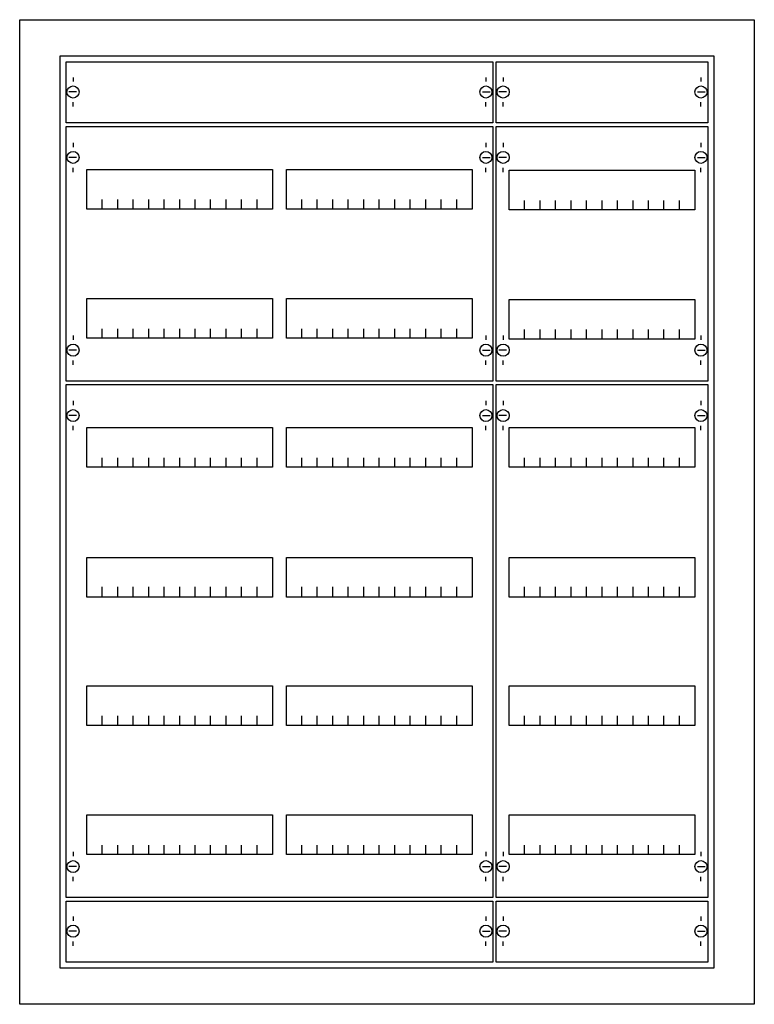
# Model space of a CAD drawing. Extents: x -5 to 80, y -5 to 110.
import ezdxf

# ---------------------------------------------------------------- set-up
doc = ezdxf.new("R2010")
doc.units = 0
doc.layers.get('0').update_dxf_attribs({"linetype": 'CONTINUOUS'})
doc.layers.add('1', color=7, linetype='CONTINUOUS')

# ---------------------------------------------------------------- blocks, each defined once
blk = doc.blocks.new('cu37r_e')
at = {"color": 7, "linetype": 'CONTINUOUS'}
for points in [[(80.2, 109.7), (80.2, -4.7), (-5.2, -4.7), (-5.2, 109.7)], [(75.5, 105.5), (75.5, -0.5), (-0.5, -0.5), (-0.5, 105.5)]]:
    blk.add_lwpolyline(points, close=True, dxfattribs=at)
at = {"layer": '1', "color": 7, "linetype": 'CONTINUOUS'}
for p, q in [((1, 103), (1, 102.5)), ((49, 103), (49, 102.5)), ((51, 103), (51, 102.5)), ((74, 103), (74, 102.5)), ((1.4, 101.3), (0.5, 101.3)), ((48.6, 101.3), (49.5, 101.3)), ((51.4, 101.3), (50.5, 101.3)), ((73.6, 101.3), (74.5, 101.3)), ((1, 99.6), (1, 100.1)), ((49, 99.6), (49, 100.1)), ((51, 99.6), (51, 100.1)), ((74, 99.6), (74, 100.1)), ((1, 95.4), (1, 94.9)), ((49, 95.4), (49, 94.9)), ((51, 95.4), (51, 94.9)), ((74, 95.4), (74, 94.9)), ((1.4, 93.7), (0.5, 93.7)), ((48.6, 93.7), (49.5, 93.7)), ((51.4, 93.7), (50.5, 93.7)), ((73.6, 93.7), (74.5, 93.7)), ((1, 92), (1, 92.5)), ((49, 92), (49, 92.5)), ((51, 92), (51, 92.5)), ((74, 92), (74, 92.5)), ((1, 73), (1, 72.5)), ((49, 73), (49, 72.5)), ((51, 73), (51, 72.5)), ((74, 73), (74, 72.5)), ((1.4, 71.3), (0.5, 71.3)), ((48.6, 71.3), (49.5, 71.3)), ((51.4, 71.3), (50.5, 71.3)), ((73.6, 71.3), (74.5, 71.3)), ((1, 69.6), (1, 70.1)), ((49, 69.6), (49, 70.1)), ((51, 69.6), (51, 70.1)), ((74, 69.6), (74, 70.1)), ((1, 65.4), (1, 64.9)), ((49, 65.4), (49, 64.9)), ((51, 65.4), (51, 64.9)), ((74, 65.4), (74, 64.9)), ((1.4, 63.7), (0.5, 63.7)), ((48.6, 63.7), (49.5, 63.7)), ((51.4, 63.7), (50.5, 63.7)), ((73.6, 63.7), (74.5, 63.7)), ((1, 62), (1, 62.5)), ((49, 62), (49, 62.5)), ((51, 62), (51, 62.5)), ((74, 62), (74, 62.5)), ((1, 13), (1, 12.5)), ((49, 13), (49, 12.5)), ((51, 13), (51, 12.5)), ((74, 13), (74, 12.5)), ((1.4, 11.3), (0.5, 11.3)), ((48.6, 11.3), (49.5, 11.3)), ((51.4, 11.3), (50.5, 11.3)), ((73.6, 11.3), (74.5, 11.3)), ((1, 9.6), (1, 10.1)), ((49, 9.6), (49, 10.1)), ((51, 9.6), (51, 10.1)), ((74, 9.6), (74, 10.1)), ((1, 5.5), (1, 5)), ((49, 5.5), (49, 5)), ((51, 5.5), (51, 5)), ((74, 5.5), (74, 5)), ((1.4, 3.8), (0.5, 3.8)), ((48.6, 3.8), (49.5, 3.8)), ((51.4, 3.8), (50.5, 3.8)), ((73.6, 3.8), (74.5, 3.8)), ((1, 2.1), (1, 2.6)), ((49, 2.1), (49, 2.6)), ((51, 2.1), (51, 2.6)), ((74, 2.1), (74, 2.6))]:
    blk.add_line(p, q, dxfattribs=at)
for points in [[(49.8, 104.8), (49.8, 97.7), (0.2, 97.7), (0.2, 104.8)], [(74.8, 104.8), (74.8, 97.7), (50.2, 97.7), (50.2, 104.8)], [(49.8, 97.3), (49.8, 67.7), (0.2, 67.7), (0.2, 97.3)], [(74.8, 97.3), (74.8, 67.7), (50.2, 67.7), (50.2, 97.3)], [(24.2, 92.3), (24.2, 87.7), (2.6, 87.7), (2.6, 92.3)], [(47.4, 92.3), (47.4, 87.7), (25.8, 87.7), (25.8, 92.3)], [(73.3, 92.2), (73.3, 87.6), (51.7, 87.6), (51.7, 92.2)], [(24.2, 77.3), (24.2, 72.7), (2.6, 72.7), (2.6, 77.3)], [(47.4, 77.3), (47.4, 72.7), (25.8, 72.7), (25.8, 77.3)], [(73.3, 77.2), (73.3, 72.6), (51.7, 72.6), (51.7, 77.2)], [(49.8, 67.3), (49.8, 7.7), (0.2, 7.7), (0.2, 67.3)], [(74.8, 67.3), (74.8, 7.7), (50.2, 7.7), (50.2, 67.3)], [(24.2, 62.3), (24.2, 57.7), (2.6, 57.7), (2.6, 62.3)], [(47.4, 62.3), (47.4, 57.7), (25.8, 57.7), (25.8, 62.3)], [(73.3, 62.3), (73.3, 57.7), (51.7, 57.7), (51.7, 62.3)], [(24.2, 47.2), (24.2, 42.6), (2.6, 42.6), (2.6, 47.2)], [(47.4, 47.2), (47.4, 42.6), (25.8, 42.6), (25.8, 47.2)], [(73.3, 47.2), (73.3, 42.6), (51.7, 42.6), (51.7, 47.2)], [(24.2, 32.3), (24.2, 27.7), (2.6, 27.7), (2.6, 32.3)], [(47.4, 32.3), (47.4, 27.7), (25.8, 27.7), (25.8, 32.3)], [(73.3, 32.3), (73.3, 27.7), (51.7, 27.7), (51.7, 32.3)], [(24.2, 17.3), (24.2, 12.7), (2.6, 12.7), (2.6, 17.3)], [(47.4, 17.3), (47.4, 12.7), (25.8, 12.7), (25.8, 17.3)], [(73.3, 17.3), (73.3, 12.7), (51.7, 12.7), (51.7, 17.3)], [(49.8, 7.3), (49.8, 0.2), (0.2, 0.2), (0.2, 7.3)], [(74.8, 7.3), (74.8, 0.2), (50.2, 0.2), (50.2, 7.3)]]:
    blk.add_lwpolyline(points, close=True, dxfattribs=at)
for points in [[(4.4, 87.7), (4.4, 88.8)], [(6.2, 87.7), (6.2, 88.8), (6.2, 88.8)], [(8, 87.7), (8, 88.8)], [(9.8, 87.7), (9.8, 88.8)], [(11.6, 87.7), (11.6, 88.8)], [(13.4, 87.7), (13.4, 88.8)], [(15.2, 87.7), (15.2, 88.8)], [(17, 87.7), (17, 88.8)], [(18.8, 87.7), (18.8, 88.8)], [(20.6, 87.7), (20.6, 88.8)], [(22.4, 87.7), (22.4, 88.8)], [(27.6, 87.7), (27.6, 88.8)], [(29.4, 87.7), (29.4, 88.8), (29.4, 88.8)], [(31.2, 87.7), (31.2, 88.8)], [(33, 87.7), (33, 88.8)], [(34.8, 87.7), (34.8, 88.8)], [(36.6, 87.7), (36.6, 88.8)], [(38.4, 87.7), (38.4, 88.8)], [(40.2, 87.7), (40.2, 88.8)], [(42, 87.7), (42, 88.8)], [(43.8, 87.7), (43.8, 88.8)], [(45.6, 87.7), (45.6, 88.8)], [(53.5, 87.6), (53.5, 88.7)], [(55.3, 87.6), (55.3, 88.7), (55.3, 88.7)], [(57.1, 87.6), (57.1, 88.7)], [(58.9, 87.6), (58.9, 88.7)], [(60.7, 87.6), (60.7, 88.7)], [(62.5, 87.6), (62.5, 88.7)], [(64.3, 87.6), (64.3, 88.7)], [(66.1, 87.6), (66.1, 88.7)], [(67.9, 87.6), (67.9, 88.7)], [(69.7, 87.6), (69.7, 88.7)], [(71.5, 87.6), (71.5, 88.7)], [(4.4, 72.7), (4.4, 73.8)], [(6.2, 72.7), (6.2, 73.8), (6.2, 73.8)], [(8, 72.7), (8, 73.8)], [(9.8, 72.7), (9.8, 73.8)], [(11.6, 72.7), (11.6, 73.8)], [(13.4, 72.7), (13.4, 73.8)], [(15.2, 72.7), (15.2, 73.8)], [(17, 72.7), (17, 73.8)], [(18.8, 72.7), (18.8, 73.8)], [(20.6, 72.7), (20.6, 73.8)], [(22.4, 72.7), (22.4, 73.8)], [(27.6, 72.7), (27.6, 73.8)], [(29.4, 72.7), (29.4, 73.8), (29.4, 73.8)], [(31.2, 72.7), (31.2, 73.8)], [(33, 72.7), (33, 73.8)], [(34.8, 72.7), (34.8, 73.8)], [(36.6, 72.7), (36.6, 73.8)], [(38.4, 72.7), (38.4, 73.8)], [(40.2, 72.7), (40.2, 73.8)], [(42, 72.7), (42, 73.8)], [(43.8, 72.7), (43.8, 73.8)], [(45.6, 72.7), (45.6, 73.8)], [(53.5, 72.6), (53.5, 73.7)], [(55.3, 72.6), (55.3, 73.7), (55.3, 73.7)], [(57.1, 72.6), (57.1, 73.7)], [(58.9, 72.6), (58.9, 73.7)], [(60.7, 72.6), (60.7, 73.7)], [(62.5, 72.6), (62.5, 73.7)], [(64.3, 72.6), (64.3, 73.7)], [(66.1, 72.6), (66.1, 73.7)], [(67.9, 72.6), (67.9, 73.7)], [(69.7, 72.6), (69.7, 73.7)], [(71.5, 72.6), (71.5, 73.7)], [(4.4, 57.7), (4.4, 58.8)], [(6.2, 57.7), (6.2, 58.8), (6.2, 58.8)], [(8, 57.7), (8, 58.8)], [(9.8, 57.7), (9.8, 58.8)], [(11.6, 57.7), (11.6, 58.8)], [(13.4, 57.7), (13.4, 58.8)], [(15.2, 57.7), (15.2, 58.8)], [(17, 57.7), (17, 58.8)], [(18.8, 57.7), (18.8, 58.8)], [(20.6, 57.7), (20.6, 58.8)], [(22.4, 57.7), (22.4, 58.8)], [(27.6, 57.7), (27.6, 58.8)], [(29.4, 57.7), (29.4, 58.8), (29.4, 58.8)], [(31.2, 57.7), (31.2, 58.8)], [(33, 57.7), (33, 58.8)], [(34.8, 57.7), (34.8, 58.8)], [(36.6, 57.7), (36.6, 58.8)], [(38.4, 57.7), (38.4, 58.8)], [(40.2, 57.7), (40.2, 58.8)], [(42, 57.7), (42, 58.8)], [(43.8, 57.7), (43.8, 58.8)], [(45.6, 57.7), (45.6, 58.8)], [(53.5, 57.7), (53.5, 58.8)], [(55.3, 57.7), (55.3, 58.8), (55.3, 58.8)], [(57.1, 57.7), (57.1, 58.8)], [(58.9, 57.7), (58.9, 58.8)], [(60.7, 57.7), (60.7, 58.8)], [(62.5, 57.7), (62.5, 58.8)], [(64.3, 57.7), (64.3, 58.8)], [(66.1, 57.7), (66.1, 58.8)], [(67.9, 57.7), (67.9, 58.8)], [(69.7, 57.7), (69.7, 58.8)], [(71.5, 57.7), (71.5, 58.8)], [(4.4, 42.7), (4.4, 43.8)], [(4.4, 42.7), (4.4, 43.8)], [(4.4, 42.6), (4.4, 43.7)], [(6.2, 42.7), (6.2, 43.8), (6.2, 43.8)], [(6.2, 42.7), (6.2, 43.8), (6.2, 43.8)], [(6.2, 42.6), (6.2, 43.7), (6.2, 43.7)], [(8, 42.7), (8, 43.8)], [(8, 42.7), (8, 43.8)], [(8, 42.6), (8, 43.7)], [(9.8, 42.7), (9.8, 43.8)], [(9.8, 42.7), (9.8, 43.8)], [(9.8, 42.6), (9.8, 43.7)], [(11.6, 42.7), (11.6, 43.8)], [(11.6, 42.7), (11.6, 43.8)], [(11.6, 42.6), (11.6, 43.7)], [(13.4, 42.7), (13.4, 43.8)], [(13.4, 42.7), (13.4, 43.8)], [(13.4, 42.6), (13.4, 43.7)], [(15.2, 42.7), (15.2, 43.8)], [(15.2, 42.7), (15.2, 43.8)], [(15.2, 42.6), (15.2, 43.7)], [(17, 42.7), (17, 43.8)], [(17, 42.7), (17, 43.8)], [(17, 42.6), (17, 43.7)], [(18.8, 42.7), (18.8, 43.8)], [(18.8, 42.7), (18.8, 43.8)], [(18.8, 42.6), (18.8, 43.7)], [(20.6, 42.7), (20.6, 43.8)], [(20.6, 42.7), (20.6, 43.8)], [(20.6, 42.6), (20.6, 43.7)], [(22.4, 42.7), (22.4, 43.8)], [(22.4, 42.7), (22.4, 43.8)], [(22.4, 42.6), (22.4, 43.7)], [(27.6, 42.7), (27.6, 43.8)], [(27.6, 42.7), (27.6, 43.8)], [(27.6, 42.6), (27.6, 43.7)], [(29.4, 42.7), (29.4, 43.8), (29.4, 43.8)], [(29.4, 42.7), (29.4, 43.8), (29.4, 43.8)], [(29.4, 42.6), (29.4, 43.7), (29.4, 43.7)], [(31.2, 42.7), (31.2, 43.8)], [(31.2, 42.7), (31.2, 43.8)], [(31.2, 42.6), (31.2, 43.7)], [(33, 42.7), (33, 43.8)], [(33, 42.7), (33, 43.8)], [(33, 42.6), (33, 43.7)], [(34.8, 42.7), (34.8, 43.8)], [(34.8, 42.7), (34.8, 43.8)], [(34.8, 42.6), (34.8, 43.7)], [(36.6, 42.7), (36.6, 43.8)], [(36.6, 42.7), (36.6, 43.8)], [(36.6, 42.6), (36.6, 43.7)], [(38.4, 42.7), (38.4, 43.8)], [(38.4, 42.7), (38.4, 43.8)], [(38.4, 42.6), (38.4, 43.7)], [(40.2, 42.7), (40.2, 43.8)], [(40.2, 42.7), (40.2, 43.8)], [(40.2, 42.6), (40.2, 43.7)], [(42, 42.7), (42, 43.8)], [(42, 42.7), (42, 43.8)], [(42, 42.6), (42, 43.7)], [(43.8, 42.7), (43.8, 43.8)], [(43.8, 42.7), (43.8, 43.8)], [(43.8, 42.6), (43.8, 43.7)], [(45.6, 42.7), (45.6, 43.8)], [(45.6, 42.7), (45.6, 43.8)], [(45.6, 42.6), (45.6, 43.7)], [(53.5, 42.7), (53.5, 43.8)], [(53.5, 42.7), (53.5, 43.8)], [(53.5, 42.6), (53.5, 43.7)], [(55.3, 42.7), (55.3, 43.8), (55.3, 43.8)], [(55.3, 42.7), (55.3, 43.8), (55.3, 43.8)], [(55.3, 42.6), (55.3, 43.7), (55.3, 43.7)], [(57.1, 42.7), (57.1, 43.8)], [(57.1, 42.7), (57.1, 43.8)], [(57.1, 42.6), (57.1, 43.7)], [(58.9, 42.7), (58.9, 43.8)], [(58.9, 42.7), (58.9, 43.8)], [(58.9, 42.6), (58.9, 43.7)], [(60.7, 42.7), (60.7, 43.8)], [(60.7, 42.7), (60.7, 43.8)], [(60.7, 42.6), (60.7, 43.7)], [(62.5, 42.7), (62.5, 43.8)], [(62.5, 42.7), (62.5, 43.8)], [(62.5, 42.6), (62.5, 43.7)], [(64.3, 42.7), (64.3, 43.8)], [(64.3, 42.7), (64.3, 43.8)], [(64.3, 42.6), (64.3, 43.7)], [(66.1, 42.7), (66.1, 43.8)], [(66.1, 42.7), (66.1, 43.8)], [(66.1, 42.6), (66.1, 43.7)], [(67.9, 42.7), (67.9, 43.8)], [(67.9, 42.7), (67.9, 43.8)], [(67.9, 42.6), (67.9, 43.7)], [(69.7, 42.7), (69.7, 43.8)], [(69.7, 42.7), (69.7, 43.8)], [(69.7, 42.6), (69.7, 43.7)], [(71.5, 42.7), (71.5, 43.8)], [(71.5, 42.7), (71.5, 43.8)], [(71.5, 42.6), (71.5, 43.7)], [(4.4, 27.7), (4.4, 28.8)], [(6.2, 27.7), (6.2, 28.8), (6.2, 28.8)], [(8, 27.7), (8, 28.8)], [(9.8, 27.7), (9.8, 28.8)], [(11.6, 27.7), (11.6, 28.8)], [(13.4, 27.7), (13.4, 28.8)], [(15.2, 27.7), (15.2, 28.8)], [(17, 27.7), (17, 28.8)], [(18.8, 27.7), (18.8, 28.8)], [(20.6, 27.7), (20.6, 28.8)], [(22.4, 27.7), (22.4, 28.8)], [(27.6, 27.7), (27.6, 28.8)], [(29.4, 27.7), (29.4, 28.8), (29.4, 28.8)], [(31.2, 27.7), (31.2, 28.8)], [(33, 27.7), (33, 28.8)], [(34.8, 27.7), (34.8, 28.8)], [(36.6, 27.7), (36.6, 28.8)], [(38.4, 27.7), (38.4, 28.8)], [(40.2, 27.7), (40.2, 28.8)], [(42, 27.7), (42, 28.8)], [(43.8, 27.7), (43.8, 28.8)], [(45.6, 27.7), (45.6, 28.8)], [(53.5, 27.7), (53.5, 28.8)], [(55.3, 27.7), (55.3, 28.8), (55.3, 28.8)], [(57.1, 27.7), (57.1, 28.8)], [(58.9, 27.7), (58.9, 28.8)], [(60.7, 27.7), (60.7, 28.8)], [(62.5, 27.7), (62.5, 28.8)], [(64.3, 27.7), (64.3, 28.8)], [(66.1, 27.7), (66.1, 28.8)], [(67.9, 27.7), (67.9, 28.8)], [(69.7, 27.7), (69.7, 28.8)], [(71.5, 27.7), (71.5, 28.8)], [(4.4, 12.7), (4.4, 13.8)], [(6.2, 12.7), (6.2, 13.8), (6.2, 13.8)], [(8, 12.7), (8, 13.8)], [(9.8, 12.7), (9.8, 13.8)], [(11.6, 12.7), (11.6, 13.8)], [(13.4, 12.7), (13.4, 13.8)], [(15.2, 12.7), (15.2, 13.8)], [(17, 12.7), (17, 13.8)], [(18.8, 12.7), (18.8, 13.8)], [(20.6, 12.7), (20.6, 13.8)], [(22.4, 12.7), (22.4, 13.8)], [(27.6, 12.7), (27.6, 13.8)], [(29.4, 12.7), (29.4, 13.8), (29.4, 13.8)], [(31.2, 12.7), (31.2, 13.8)], [(33, 12.7), (33, 13.8)], [(34.8, 12.7), (34.8, 13.8)], [(36.6, 12.7), (36.6, 13.8)], [(38.4, 12.7), (38.4, 13.8)], [(40.2, 12.7), (40.2, 13.8)], [(42, 12.7), (42, 13.8)], [(43.8, 12.7), (43.8, 13.8)], [(45.6, 12.7), (45.6, 13.8)], [(53.5, 12.7), (53.5, 13.8)], [(55.3, 12.7), (55.3, 13.8), (55.3, 13.8)], [(57.1, 12.7), (57.1, 13.8)], [(58.9, 12.7), (58.9, 13.8)], [(60.7, 12.7), (60.7, 13.8)], [(62.5, 12.7), (62.5, 13.8)], [(64.3, 12.7), (64.3, 13.8)], [(66.1, 12.7), (66.1, 13.8)], [(67.9, 12.7), (67.9, 13.8)], [(69.7, 12.7), (69.7, 13.8)], [(71.5, 12.7), (71.5, 13.8)]]:
    blk.add_lwpolyline(points, dxfattribs=at)
for centre in [(1, 101.3), (49, 101.3), (51, 101.3), (74, 101.3), (1, 93.7), (49, 93.7), (51, 93.7), (74, 93.7), (1, 71.3), (49, 71.3), (51, 71.3), (74, 71.3), (1, 63.7), (49, 63.7), (51, 63.7), (74, 63.7), (1, 11.3), (49, 11.3), (51, 11.3), (74, 11.3), (1, 3.8), (49, 3.8), (51, 3.8), (74, 3.8)]:
    blk.add_circle(centre, 0.7, dxfattribs=at)

msp = doc.modelspace()

# ---------------------------------------------------------------- block references
msp.add_blockref('cu37r_e', (0, 0))

doc.saveas('drawing.dxf')
